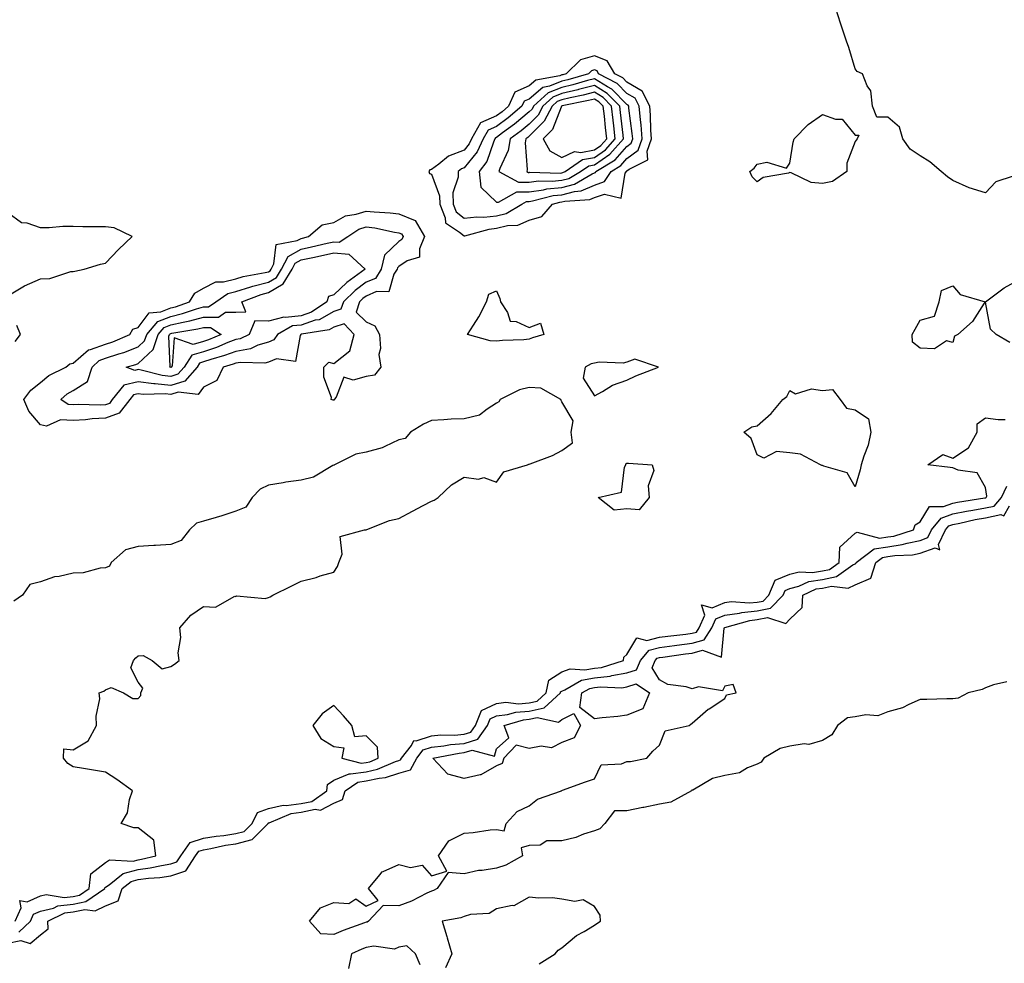
# Model space of a CAD drawing. Units: inches. Extents: x 971123 to 973763, y 7289978 to 7292618.
# Drawn here: x 972402 to 972704, y 7292039 to 7292328 of the extents above; entities that cross this region are included whole.
import ezdxf

# ---------------------------------------------------------------- set-up
doc = ezdxf.new("R2010")
doc.units = ezdxf.units.IN
doc.header["$MEASUREMENT"] = 0
doc.layers.add('Contour_97117289', color=7, linetype='Continuous', true_color=0x0b28d5)

msp = doc.modelspace()

# ---------------------------------------------------------------- linework, layer by layer
at = {"layer": 'Contour_97117289'}
for points in [[(972706.6, 7292280.47, 3189), (972701.25, 7292278.72, 3189), (972698.05, 7292275.35, 3189), (972693.06, 7292276.93, 3189), (972693.02, 7292276.95, 3189), (972688.05, 7292279.16, 3189), (972686.37, 7292280.24, 3189), (972684.46, 7292281.92, 3189), (972681.02, 7292284.89, 3189), (972678.05, 7292286.72, 3189), (972674.93, 7292288.8, 3189), (972672.7, 7292291.92, 3189), (972671.67, 7292295.54, 3189), (972668.05, 7292298.55, 3189), (972664.7, 7292298.57, 3189), (972663.38, 7292301.92, 3189), (972662.84, 7292306.71, 3189), (972661.75, 7292308.22, 3189), (972660.37, 7292311.92, 3189), (972658.71, 7292312.58, 3189), (972658.05, 7292313.46, 3189), (972656.09, 7292319.96, 3189), (972655.44, 7292321.92, 3189), (972654.11, 7292325.86, 3189), (972653.56, 7292327.43, 3189), (972652.13, 7292331.92, 3189)], [(972398.05, 7292243.75, 3190), (972402.69, 7292246.56, 3190), (972403.12, 7292246.85, 3190), (972408.05, 7292248.94, 3190), (972410.9, 7292249.07, 3190), (972417.33, 7292251.2, 3190), (972418.05, 7292251.26, 3190), (972418.59, 7292251.38, 3190), (972421.43, 7292251.92, 3190), (972426.45, 7292253.52, 3190), (972428.05, 7292253.76, 3190), (972432.02, 7292257.95, 3190), (972436.16, 7292261.92, 3190), (972430.72, 7292264.59, 3190), (972428.05, 7292264.9, 3190), (972425.04, 7292264.93, 3190), (972421.09, 7292264.96, 3190), (972418.05, 7292265, 3190), (972414.92, 7292265.05, 3190), (972410.72, 7292264.59, 3190), (972408.05, 7292264.64, 3190), (972403.96, 7292266.01, 3190), (972402.28, 7292266.15, 3190), (972398.05, 7292269.28, 3190)], [(972705.55, 7292229.42, 3189), (972701.39, 7292231.92, 3189), (972699.63, 7292233.5, 3189), (972698.1, 7292241.87, 3189), (972698.08, 7292241.92, 3189), (972703.76, 7292246.21, 3189), (972708.05, 7292248.53, 3189)], [(972400.25, 7292229.72, 3190), (972401.93, 7292231.92, 3190), (972400.82, 7292234.69, 3190)], [(972400.29, 7292051.92, 3190), (972402.16, 7292056.03, 3190), (972401.72, 7292058.25, 3190), (972403.95, 7292057.82, 3190), (972408.05, 7292059.68, 3190), (972409.85, 7292060.12, 3190), (972415.32, 7292059.19, 3190), (972418.05, 7292059.52, 3190), (972420.05, 7292059.92, 3190), (972422.96, 7292061.92, 3190), (972423.53, 7292066.44, 3190), (972428.05, 7292069.87, 3190), (972429.28, 7292070.69, 3190), (972436.48, 7292070.35, 3190), (972438.05, 7292070.76, 3190), (972439.08, 7292070.89, 3190), (972443.42, 7292071.92, 3190), (972442.87, 7292076.74, 3190), (972438.05, 7292080.56, 3190), (972436.7, 7292080.57, 3190), (972432.87, 7292081.92, 3190), (972434.78, 7292085.19, 3190), (972435.39, 7292089.26, 3190), (972436.27, 7292091.92, 3190), (972431.5, 7292095.37, 3190), (972428.05, 7292097.57, 3190), (972424.33, 7292098.2, 3190), (972421.22, 7292098.75, 3190), (972418.05, 7292099.29, 3190), (972416.43, 7292100.3, 3190), (972415.12, 7292101.92, 3190), (972415.23, 7292104.74, 3190), (972418.05, 7292104.45, 3190), (972422.72, 7292107.25, 3190), (972425.3, 7292111.92, 3190), (972425.18, 7292114.79, 3190), (972426.24, 7292120.11, 3190), (972426.11, 7292121.92, 3190), (972427.47, 7292122.5, 3190), (972428.05, 7292122.86, 3190), (972429.74, 7292123.61, 3190), (972433.54, 7292121.92, 3190), (972436.36, 7292120.23, 3190), (972438.05, 7292120.19, 3190), (972438.81, 7292121.16, 3190), (972438.86, 7292121.92, 3190), (972439.51, 7292123.38, 3190), (972438.05, 7292125.26, 3190), (972435.76, 7292129.63, 3190), (972436.59, 7292131.92, 3190), (972437.32, 7292132.65, 3190), (972438.05, 7292133.29, 3190), (972439.58, 7292133.45, 3190), (972442.37, 7292131.92, 3190), (972445.44, 7292129.31, 3190), (972448.05, 7292130.04, 3190), (972449.19, 7292130.78, 3190), (972450.6, 7292131.92, 3190), (972450.34, 7292134.21, 3190), (972451.08, 7292138.89, 3190), (972450.87, 7292141.92, 3190), (972454.18, 7292145.79, 3190), (972458.05, 7292148.48, 3190), (972461.73, 7292148.24, 3190), (972467.72, 7292151.59, 3190), (972468.05, 7292151.47, 3190), (972468.23, 7292151.74, 3190), (972477.03, 7292150.9, 3190), (972478.05, 7292151.25, 3190), (972478.55, 7292151.42, 3190), (972479.35, 7292151.92, 3190), (972485.2, 7292154.77, 3190), (972488.05, 7292156.23, 3190), (972492.63, 7292157.34, 3190), (972493.94, 7292157.81, 3190), (972498.05, 7292159.01, 3190), (972499.25, 7292160.72, 3190), (972499.62, 7292161.92, 3190), (972500.63, 7292164.5, 3190), (972500.07, 7292169.9, 3190), (972507.46, 7292171.92, 3190), (972507.98, 7292171.99, 3190), (972508.05, 7292172.01, 3190), (972508.18, 7292172.05, 3190), (972515.17, 7292174.8, 3190), (972518.05, 7292175.46, 3190), (972522.26, 7292177.71, 3190), (972525.53, 7292179.4, 3190), (972528.05, 7292180.72, 3190), (972528.91, 7292181.06, 3190), (972530.13, 7292181.92, 3190), (972534.21, 7292185.76, 3190), (972538.05, 7292188.11, 3190), (972542.43, 7292187.54, 3190), (972544.14, 7292188.01, 3190), (972548.05, 7292186.58, 3190), (972550.25, 7292189.72, 3190), (972557.49, 7292191.92, 3190), (972557.89, 7292192.08, 3190), (972558.05, 7292192.1, 3190), (972558.36, 7292192.23, 3190), (972565.19, 7292194.78, 3190), (972568.05, 7292196.3, 3190), (972571.33, 7292198.64, 3190), (972570.89, 7292201.92, 3190), (972571.56, 7292205.43, 3190), (972568.05, 7292211.27, 3190), (972567.8, 7292211.67, 3190), (972567.74, 7292211.92, 3190), (972561.56, 7292215.43, 3190), (972558.05, 7292215.66, 3190), (972555.09, 7292214.88, 3190), (972549.1, 7292211.92, 3190), (972548.77, 7292211.2, 3190), (972548.05, 7292210.8, 3190), (972545.1, 7292208.97, 3190), (972542.81, 7292207.16, 3190), (972538.05, 7292206.03, 3190), (972534.07, 7292205.9, 3190), (972531.83, 7292205.7, 3190), (972528.05, 7292205.56, 3190), (972525.57, 7292204.4, 3190), (972521.66, 7292201.92, 3190), (972519.93, 7292200.04, 3190), (972518.05, 7292199.55, 3190), (972513.71, 7292197.58, 3190), (972512.87, 7292197.1, 3190), (972508.05, 7292195.78, 3190), (972504.8, 7292195.17, 3190), (972498.27, 7292191.92, 3190), (972498.17, 7292191.8, 3190), (972498.05, 7292191.77, 3190), (972497.79, 7292191.66, 3190), (972491.83, 7292188.14, 3190), (972488.05, 7292187.2, 3190), (972483.37, 7292186.6, 3190), (972482.54, 7292186.41, 3190), (972478.05, 7292185.72, 3190), (972475.49, 7292184.48, 3190), (972473.07, 7292181.92, 3190), (972471.09, 7292178.88, 3190), (972468.05, 7292177.65, 3190), (972463.71, 7292176.26, 3190), (972461.93, 7292175.8, 3190), (972458.05, 7292174.67, 3190), (972455.92, 7292174.05, 3190), (972453.81, 7292171.92, 3190), (972451.23, 7292168.74, 3190), (972448.05, 7292167.48, 3190), (972443.33, 7292167.2, 3190), (972442.85, 7292167.12, 3190), (972438.05, 7292166.9, 3190), (972434.16, 7292165.81, 3190), (972429.73, 7292161.92, 3190), (972429.19, 7292160.78, 3190), (972428.05, 7292160.35, 3190), (972426.37, 7292160.24, 3190), (972421.17, 7292158.8, 3190), (972418.05, 7292158.68, 3190), (972413.82, 7292157.69, 3190), (972412.4, 7292157.57, 3190), (972408.05, 7292156.05, 3190), (972404.76, 7292155.21, 3190), (972402.52, 7292151.92, 3190), (972399.92, 7292150.05, 3190)], [(972401.42, 7292048.55, 3189), (972405.01, 7292051.92, 3189), (972405.96, 7292054.01, 3189), (972408.05, 7292054.97, 3189), (972412.06, 7292055.93, 3189), (972413.38, 7292056.59, 3189), (972418.05, 7292057.15, 3189), (972422.02, 7292057.95, 3189), (972427.81, 7292061.92, 3189), (972427.84, 7292062.13, 3189), (972428.05, 7292062.29, 3189), (972429.17, 7292063.04, 3189), (972433.46, 7292066.51, 3189), (972438.05, 7292067.73, 3189), (972441.75, 7292068.22, 3189), (972445.15, 7292069.02, 3189), (972448.05, 7292069.48, 3189), (972449.9, 7292070.07, 3189), (972451.08, 7292071.92, 3189), (972453.97, 7292076, 3189), (972458.05, 7292077.34, 3189), (972461.98, 7292077.99, 3189), (972464.35, 7292078.22, 3189), (972468.05, 7292078.76, 3189), (972470.57, 7292079.4, 3189), (972473.02, 7292081.92, 3189), (972474.69, 7292085.28, 3189), (972478.05, 7292086.46, 3189), (972482.51, 7292087.46, 3189), (972483.49, 7292087.36, 3189), (972488.05, 7292087.96, 3189), (972491.34, 7292088.63, 3189), (972495.92, 7292091.92, 3189), (972496.16, 7292093.81, 3189), (972498.05, 7292095.2, 3189), (972502.82, 7292097.15, 3189), (972503.19, 7292097.06, 3189), (972508.05, 7292097.76, 3189), (972511.45, 7292098.52, 3189), (972517.03, 7292100.9, 3189), (972518.05, 7292101.23, 3189), (972518.58, 7292101.39, 3189), (972518.87, 7292101.92, 3189), (972521.88, 7292105.75, 3189), (972522.68, 7292107.29, 3189), (972523.33, 7292107.2, 3189), (972528.05, 7292108.77, 3189), (972530.91, 7292109.06, 3189), (972535.15, 7292109.02, 3189), (972538.05, 7292109.25, 3189), (972540.08, 7292109.89, 3189), (972541.52, 7292111.92, 3189), (972543.39, 7292116.58, 3189), (972548.05, 7292118.7, 3189), (972550.92, 7292119.05, 3189), (972554.76, 7292118.63, 3189), (972558.05, 7292118.89, 3189), (972560.53, 7292119.44, 3189), (972563.26, 7292121.92, 3189), (972564.1, 7292125.87, 3189), (972568.05, 7292128.42, 3189), (972570.6, 7292129.37, 3189), (972575.11, 7292128.98, 3189), (972578.05, 7292129.52, 3189), (972580.2, 7292129.77, 3189), (972587.03, 7292131.92, 3189), (972587.04, 7292132.93, 3189), (972588.05, 7292133.77, 3189), (972591.11, 7292138.86, 3189), (972594.13, 7292138, 3189), (972598.05, 7292139.02, 3189), (972600.62, 7292139.35, 3189), (972606.12, 7292139.99, 3189), (972608.05, 7292140.23, 3189), (972609.36, 7292140.61, 3189), (972610.22, 7292141.92, 3189), (972611.93, 7292145.8, 3189), (972610.96, 7292149.01, 3189), (972614.14, 7292148.01, 3189), (972618.05, 7292149.68, 3189), (972620.02, 7292149.95, 3189), (972625.67, 7292149.54, 3189), (972628.05, 7292149.76, 3189), (972629.85, 7292150.12, 3189), (972631.61, 7292151.92, 3189), (972633.48, 7292156.49, 3189), (972638.05, 7292158.36, 3189), (972640.86, 7292159.11, 3189), (972645, 7292158.87, 3189), (972648.05, 7292159.36, 3189), (972650.17, 7292159.8, 3189), (972653.13, 7292161.92, 3189), (972653.34, 7292166.63, 3189), (972658.05, 7292170.9, 3189), (972658.72, 7292171.25, 3189), (972665.51, 7292169.38, 3189), (972668.05, 7292169.79, 3189), (972669.9, 7292170.07, 3189), (972676, 7292171.92, 3189), (972676.51, 7292173.46, 3189), (972678.05, 7292174.47, 3189), (972680.87, 7292179.1, 3189), (972685.23, 7292179.1, 3189), (972688.05, 7292180.17, 3189), (972689.51, 7292180.46, 3189), (972697.88, 7292181.75, 3189), (972698.05, 7292181.78, 3189), (972698.17, 7292181.8, 3189), (972698.26, 7292181.92, 3189), (972698.46, 7292182.33, 3189), (972698.05, 7292184.92, 3189), (972695.54, 7292189.41, 3189), (972689.71, 7292190.26, 3189), (972688.05, 7292191.03, 3189), (972687.21, 7292191.08, 3189), (972680.4, 7292191.92, 3189), (972684.93, 7292195.04, 3189), (972688.05, 7292193.98, 3189), (972692.88, 7292197.09, 3189), (972695.47, 7292201.92, 3189), (972695.49, 7292204.48, 3189), (972698.05, 7292206.32, 3189), (972701.92, 7292205.79, 3189), (972704.1, 7292205.87, 3189)], [(972398.05, 7292045.14, 3188), (972402.06, 7292045.93, 3188), (972404.88, 7292045.09, 3188), (972408.05, 7292047.76, 3188), (972410.46, 7292049.51, 3188), (972410.33, 7292051.92, 3188), (972415.5, 7292054.47, 3188), (972418.05, 7292054.78, 3188), (972421.63, 7292055.5, 3188), (972424.87, 7292055.1, 3188), (972428.05, 7292056.62, 3188), (972431.87, 7292058.1, 3188), (972433.15, 7292061.92, 3188), (972435.86, 7292064.11, 3188), (972438.05, 7292064.69, 3188), (972441.24, 7292065.11, 3188), (972444.67, 7292065.3, 3188), (972448.05, 7292065.84, 3188), (972452.64, 7292067.33, 3188), (972455.6, 7292071.92, 3188), (972456.61, 7292073.36, 3188), (972458.05, 7292073.82, 3188), (972460.34, 7292074.21, 3188), (972464.79, 7292075.18, 3188), (972468.05, 7292075.66, 3188), (972473.04, 7292076.93, 3188), (972477.9, 7292081.92, 3188), (972477.95, 7292082.02, 3188), (972478.05, 7292082.06, 3188), (972478.23, 7292082.1, 3188), (972485, 7292084.97, 3188), (972488.05, 7292085.37, 3188), (972492.37, 7292086.24, 3188), (972493.97, 7292086, 3188), (972498.05, 7292088.07, 3188), (972500.7, 7292089.27, 3188), (972501.58, 7292091.92, 3188), (972505.4, 7292094.57, 3188), (972508.05, 7292094.95, 3188), (972511.95, 7292095.82, 3188), (972513.96, 7292096.01, 3188), (972518.05, 7292097.29, 3188), (972521.59, 7292098.38, 3188), (972523.52, 7292101.92, 3188), (972525.51, 7292104.46, 3188), (972528.05, 7292105.3, 3188), (972531.82, 7292105.69, 3188), (972533.89, 7292106.08, 3188), (972538.05, 7292106.43, 3188), (972542.23, 7292107.74, 3188), (972545.21, 7292111.92, 3188), (972546.02, 7292113.95, 3188), (972548.05, 7292114.87, 3188), (972551.41, 7292115.28, 3188), (972553.93, 7292116.04, 3188), (972558.05, 7292116.36, 3188), (972562.6, 7292117.37, 3188), (972567.62, 7292121.92, 3188), (972567.69, 7292122.28, 3188), (972568.05, 7292122.51, 3188), (972568.99, 7292122.86, 3188), (972574.13, 7292125.84, 3188), (972578.05, 7292126.56, 3188), (972582.85, 7292127.12, 3188), (972583.42, 7292127.29, 3188), (972588.05, 7292128.05, 3188), (972590.95, 7292129.02, 3188), (972592.18, 7292131.92, 3188), (972594.88, 7292135.09, 3188), (972598.05, 7292135.91, 3188), (972602.64, 7292136.51, 3188), (972603.36, 7292136.61, 3188), (972608.05, 7292137.2, 3188), (972611.7, 7292138.27, 3188), (972614.11, 7292141.92, 3188), (972615.32, 7292144.65, 3188), (972618.05, 7292145.83, 3188), (972622.55, 7292146.42, 3188), (972623.32, 7292146.65, 3188), (972628.05, 7292147.09, 3188), (972632.06, 7292147.91, 3188), (972636.03, 7292151.92, 3188), (972636.61, 7292153.36, 3188), (972638.05, 7292153.94, 3188), (972640.8, 7292154.67, 3188), (972643.89, 7292156.08, 3188), (972648.05, 7292156.74, 3188), (972652.34, 7292157.63, 3188), (972657.36, 7292161.23, 3188), (972658.05, 7292161.58, 3188), (972658.29, 7292161.68, 3188), (972658.37, 7292161.92, 3188), (972663.87, 7292166.1, 3188), (972668.05, 7292166.76, 3188), (972672.51, 7292167.46, 3188), (972674.06, 7292167.93, 3188), (972678.05, 7292168.74, 3188), (972680.39, 7292169.58, 3188), (972681.55, 7292171.92, 3188), (972684.45, 7292175.52, 3188), (972688.05, 7292176.91, 3188), (972692.24, 7292177.73, 3188), (972694.15, 7292178.02, 3188), (972698.05, 7292178.74, 3188), (972700.69, 7292179.28, 3188), (972702.99, 7292181.92, 3188), (972704.62, 7292185.35, 3188)], [(972704.64, 7292125.33, 3187), (972700.57, 7292124.44, 3187), (972698.05, 7292123.52, 3187), (972697.01, 7292122.96, 3187), (972692.77, 7292121.92, 3187), (972689.65, 7292120.32, 3187), (972688.05, 7292120.16, 3187), (972686.24, 7292120.11, 3187), (972680.02, 7292119.95, 3187), (972678.05, 7292119.88, 3187), (972674.51, 7292118.38, 3187), (972672.64, 7292117.33, 3187), (972668.05, 7292116.17, 3187), (972665.08, 7292114.89, 3187), (972661.38, 7292115.25, 3187), (972658.05, 7292114.59, 3187), (972655.69, 7292114.28, 3187), (972652.66, 7292111.92, 3187), (972650.91, 7292109.06, 3187), (972648.05, 7292107.34, 3187), (972643.87, 7292106.1, 3187), (972642.41, 7292106.28, 3187), (972638.05, 7292105.62, 3187), (972635.06, 7292104.91, 3187), (972630, 7292101.92, 3187), (972629.26, 7292100.71, 3187), (972628.05, 7292100.08, 3187), (972625.07, 7292098.94, 3187), (972622.58, 7292097.39, 3187), (972618.05, 7292096.63, 3187), (972614.3, 7292095.67, 3187), (972608.27, 7292092.14, 3187), (972608.05, 7292092.05, 3187), (972607.91, 7292092.06, 3187), (972607.88, 7292091.92, 3187), (972601.55, 7292088.42, 3187), (972598.05, 7292087.8, 3187), (972593.17, 7292086.8, 3187), (972592.88, 7292086.75, 3187), (972588.05, 7292085.8, 3187), (972584.2, 7292085.77, 3187), (972581.28, 7292081.92, 3187), (972579.75, 7292080.22, 3187), (972578.05, 7292079.63, 3187), (972574.7, 7292078.57, 3187), (972572.37, 7292077.6, 3187), (972568.05, 7292076.58, 3187), (972563.45, 7292076.52, 3187), (972561.4, 7292075.27, 3187), (972558.05, 7292075.11, 3187), (972555.6, 7292074.37, 3187), (972556.02, 7292071.92, 3187), (972550.92, 7292069.05, 3187), (972548.05, 7292068.17, 3187), (972543.61, 7292067.48, 3187), (972542.49, 7292067.48, 3187), (972538.05, 7292066.47, 3187), (972533.16, 7292066.81, 3187), (972529.76, 7292061.92, 3187), (972528.66, 7292061.31, 3187), (972528.05, 7292061.13, 3187), (972526.59, 7292060.46, 3187), (972521.93, 7292058.04, 3187), (972518.05, 7292056.59, 3187), (972513.21, 7292056.76, 3187), (972508.74, 7292051.92, 3187), (972508.34, 7292051.63, 3187), (972508.05, 7292051.58, 3187), (972507.49, 7292051.36, 3187), (972500.95, 7292049.02, 3187), (972498.05, 7292047.82, 3187), (972494.1, 7292047.97, 3187), (972490.59, 7292051.92, 3187), (972494, 7292055.97, 3187), (972498.05, 7292057.68, 3187), (972502.66, 7292057.31, 3187), (972504.87, 7292058.74, 3187), (972508.05, 7292056.48, 3187), (972511.73, 7292058.24, 3187), (972508.77, 7292061.92, 3187), (972512.24, 7292066.11, 3187), (972512.9, 7292067.07, 3187), (972513.26, 7292067.13, 3187), (972518.05, 7292069.29, 3187), (972521.6, 7292068.37, 3187), (972525.23, 7292069.1, 3187), (972528.05, 7292065.83, 3187), (972532.75, 7292067.22, 3187), (972530.17, 7292071.92, 3187), (972533.4, 7292076.57, 3187), (972538.05, 7292078.93, 3187), (972540.85, 7292079.12, 3187), (972546.03, 7292079.9, 3187), (972548.05, 7292080.06, 3187), (972550.36, 7292079.61, 3187), (972551.02, 7292081.92, 3187), (972554.38, 7292085.59, 3187), (972558.05, 7292087.32, 3187), (972560.62, 7292089.35, 3187), (972567.95, 7292091.92, 3187), (972567.99, 7292091.98, 3187), (972568.05, 7292092.04, 3187), (972568.23, 7292092.1, 3187), (972575.3, 7292094.67, 3187), (972578.05, 7292095.61, 3187), (972580.14, 7292099.83, 3187), (972586.32, 7292100.19, 3187), (972588.05, 7292100.93, 3187), (972589.11, 7292100.86, 3187), (972594.09, 7292101.92, 3187), (972595.94, 7292104.03, 3187), (972598.05, 7292105.92, 3187), (972599.72, 7292110.25, 3187), (972607.16, 7292111.92, 3187), (972607.63, 7292112.34, 3187), (972608.05, 7292112.66, 3187), (972613, 7292116.97, 3187), (972613.23, 7292117.1, 3187), (972618.05, 7292120.2, 3187), (972618.59, 7292121.38, 3187), (972621.56, 7292121.92, 3187), (972620.63, 7292124.5, 3187), (972618.05, 7292124.02, 3187), (972617.39, 7292122.58, 3187), (972609.95, 7292123.82, 3187), (972608.05, 7292123.2, 3187), (972606.17, 7292123.8, 3187), (972600.62, 7292124.49, 3187), (972598.05, 7292125.92, 3187), (972595.76, 7292129.63, 3187), (972596.73, 7292131.92, 3187), (972597.34, 7292132.63, 3187), (972598.05, 7292132.82, 3187), (972599.08, 7292132.95, 3187), (972606.05, 7292133.92, 3187), (972608.05, 7292134.17, 3187), (972611.23, 7292135.1, 3187), (972617.08, 7292132.89, 3187), (972617.9, 7292141.77, 3187), (972618, 7292141.92, 3187), (972618.01, 7292141.96, 3187), (972618.05, 7292141.97, 3187), (972618.11, 7292141.98, 3187), (972625.77, 7292144.2, 3187), (972628.05, 7292144.41, 3187), (972631.17, 7292145.05, 3187), (972636.76, 7292143.21, 3187), (972638.05, 7292144.55, 3187), (972641.86, 7292148.11, 3187), (972641.98, 7292151.92, 3187), (972646.15, 7292153.82, 3187), (972648.05, 7292154.12, 3187), (972650.82, 7292154.69, 3187), (972655.92, 7292154.05, 3187), (972658.05, 7292155.13, 3187), (972662.85, 7292157.12, 3187), (972664.42, 7292161.92, 3187), (972666.48, 7292163.49, 3187), (972668.05, 7292163.74, 3187), (972670.21, 7292164.08, 3187), (972675.62, 7292164.35, 3187), (972678.05, 7292164.84, 3187), (972682.62, 7292166.49, 3187), (972684.1, 7292165.87, 3187), (972683.64, 7292167.51, 3187), (972685.81, 7292171.92, 3187), (972686.81, 7292173.16, 3187), (972688.05, 7292173.64, 3187), (972690.19, 7292174.06, 3187), (972694.86, 7292175.11, 3187), (972698.05, 7292175.69, 3187), (972702.81, 7292176.68, 3187), (972703.66, 7292176.31, 3187), (972705.44, 7292179.31, 3187)], [(972561.14, 7292038.83, 3188), (972566.05, 7292041.92, 3188), (972566.96, 7292043.01, 3188), (972568.05, 7292043.77, 3188), (972572.51, 7292047.46, 3188), (972574.88, 7292048.75, 3188), (972578.05, 7292050.68, 3188), (972578.82, 7292051.15, 3188), (972579.92, 7292051.92, 3188), (972579.87, 7292053.74, 3188), (972578.05, 7292056.42, 3188), (972574.61, 7292058.48, 3188), (972572.08, 7292057.89, 3188), (972568.05, 7292058.65, 3188), (972565.22, 7292059.09, 3188), (972561.01, 7292058.96, 3188), (972558.05, 7292059.3, 3188), (972553.33, 7292056.64, 3188), (972552.84, 7292056.71, 3188), (972548.05, 7292055.67, 3188), (972545.72, 7292054.25, 3188), (972540.05, 7292053.92, 3188), (972538.05, 7292053.33, 3188), (972537.08, 7292052.89, 3188), (972531.29, 7292051.92, 3188), (972532.74, 7292047.23, 3188), (972532.89, 7292046.76, 3188), (972534.25, 7292041.92, 3188), (972532.34, 7292037.63, 3188)], [(972524.59, 7292038.46, 3188), (972523.15, 7292041.92, 3188), (972520.46, 7292044.33, 3188), (972518.05, 7292043.97, 3188), (972516.68, 7292043.29, 3188), (972510.4, 7292044.27, 3188), (972508.05, 7292043.81, 3188), (972506.67, 7292043.3, 3188), (972503.52, 7292041.92, 3188), (972502.62, 7292037.35, 3188)]]:
    msp.add_polyline3d(points, dxfattribs=at)
for points in [[(972558.05, 7292266.93, 3190), (972561.9, 7292268.07, 3190), (972565.15, 7292271.92, 3190), (972567.45, 7292272.52, 3190), (972568.05, 7292272.57, 3190), (972568.93, 7292272.8, 3190), (972576.65, 7292273.32, 3190), (972578.05, 7292273.93, 3190), (972581.12, 7292274.99, 3190), (972586.22, 7292273.75, 3190), (972587.5, 7292281.37, 3190), (972587.85, 7292281.92, 3190), (972587.98, 7292281.99, 3190), (972588.05, 7292282.08, 3190), (972588.72, 7292282.59, 3190), (972594.46, 7292285.51, 3190), (972594.23, 7292288.1, 3190), (972595.6, 7292291.92, 3190), (972595.4, 7292294.57, 3190), (972595.31, 7292299.18, 3190), (972595.08, 7292301.92, 3190), (972592.74, 7292306.61, 3190), (972588.05, 7292309.3, 3190), (972586.75, 7292310.62, 3190), (972584.28, 7292311.92, 3190), (972582.01, 7292315.88, 3190), (972578.05, 7292317.4, 3190), (972573.78, 7292316.19, 3190), (972569.39, 7292311.92, 3190), (972568.35, 7292311.62, 3190), (972568.05, 7292311.55, 3190), (972567.42, 7292311.3, 3190), (972560.04, 7292309.93, 3190), (972558.05, 7292308.22, 3190), (972553.68, 7292306.29, 3190), (972551.65, 7292301.92, 3190), (972549.71, 7292300.26, 3190), (972548.05, 7292299.03, 3190), (972543.12, 7292296.85, 3190), (972540.36, 7292291.92, 3190), (972539.62, 7292290.35, 3190), (972538.05, 7292288.45, 3190), (972533.31, 7292286.66, 3190), (972530.31, 7292284.18, 3190), (972528.05, 7292282.51, 3190), (972527.51, 7292282.46, 3190), (972527.29, 7292281.92, 3190), (972527.47, 7292281.34, 3190), (972528.05, 7292281.09, 3190), (972530.54, 7292274.41, 3190), (972530.58, 7292271.92, 3190), (972532.24, 7292267.73, 3190), (972532.31, 7292266.18, 3190), (972536.65, 7292263.32, 3190), (972538.05, 7292262.16, 3190), (972538.33, 7292262.2, 3190), (972545.72, 7292264.25, 3190), (972548.05, 7292264.48, 3190), (972551.43, 7292265.3, 3190), (972554.57, 7292265.4, 3190)], [(972548.05, 7292268.31, 3191), (972550.95, 7292269.02, 3191), (972555.76, 7292271.92, 3191), (972557.23, 7292272.74, 3191), (972558.05, 7292272.75, 3191), (972559.01, 7292272.88, 3191), (972565.43, 7292274.54, 3191), (972568.05, 7292274.8, 3191), (972571.94, 7292275.81, 3191), (972574.03, 7292275.94, 3191), (972578.05, 7292277.73, 3191), (972581.17, 7292278.8, 3191), (972583.2, 7292281.92, 3191), (972586.21, 7292283.76, 3191), (972588.05, 7292285.86, 3191), (972591.48, 7292288.49, 3191), (972592.7, 7292291.92, 3191), (972592.38, 7292296.25, 3191), (972592.17, 7292297.8, 3191), (972591.82, 7292301.92, 3191), (972590.56, 7292304.43, 3191), (972588.05, 7292305.88, 3191), (972585.05, 7292308.92, 3191), (972579.35, 7292311.92, 3191), (972578.88, 7292312.75, 3191), (972578.05, 7292313.06, 3191), (972577.16, 7292312.81, 3191), (972576.23, 7292311.92, 3191), (972569.9, 7292310.07, 3191), (972568.05, 7292309.63, 3191), (972564.23, 7292308.1, 3191), (972562.24, 7292307.73, 3191), (972558.05, 7292304.15, 3191), (972556.51, 7292303.46, 3191), (972555.79, 7292301.92, 3191), (972551.61, 7292298.36, 3191), (972548.05, 7292295.71, 3191), (972545.42, 7292294.55, 3191), (972543.95, 7292291.92, 3191), (972542.05, 7292287.92, 3191), (972538.05, 7292283.06, 3191), (972537.22, 7292282.75, 3191), (972536.21, 7292281.92, 3191), (972536.26, 7292280.13, 3191), (972534.65, 7292275.32, 3191), (972534.7, 7292271.92, 3191), (972535.65, 7292269.52, 3191), (972538.05, 7292267.55, 3191), (972541.92, 7292268.05, 3191), (972544.07, 7292267.94, 3191)], [(972578.05, 7292281.53, 3192), (972578.34, 7292281.63, 3192), (972578.53, 7292281.92, 3192), (972584.45, 7292285.52, 3192), (972588.05, 7292289.63, 3192), (972589.34, 7292290.63, 3192), (972589.8, 7292291.92, 3192), (972589.68, 7292293.55, 3192), (972588.62, 7292301.35, 3192), (972588.57, 7292301.92, 3192), (972588.39, 7292302.26, 3192), (972588.05, 7292302.47, 3192), (972583.35, 7292307.22, 3192), (972582.07, 7292307.9, 3192), (972578.05, 7292310.39, 3192), (972575.98, 7292309.85, 3192), (972571.44, 7292308.53, 3192), (972568.05, 7292307.73, 3192), (972563.91, 7292306.06, 3192), (972559.35, 7292301.92, 3192), (972558.9, 7292301.07, 3192), (972558.05, 7292300.21, 3192), (972553.55, 7292296.42, 3192), (972549.89, 7292293.76, 3192), (972548.05, 7292292.39, 3192), (972547.73, 7292292.24, 3192), (972547.54, 7292291.92, 3192), (972547.08, 7292290.95, 3192), (972545, 7292284.97, 3192), (972542.65, 7292281.92, 3192), (972543.2, 7292277.07, 3192), (972548.05, 7292272.52, 3192), (972548.66, 7292272.53, 3192), (972554.28, 7292275.69, 3192), (972558.05, 7292275.72, 3192), (972562.43, 7292276.3, 3192), (972563.41, 7292276.56, 3192), (972568.05, 7292277.02, 3192), (972571.94, 7292278.03, 3192), (972577.35, 7292281.22, 3192)], [(972568.05, 7292279.24, 3193), (972570.18, 7292279.79, 3193), (972573.78, 7292281.92, 3193), (972576.33, 7292283.64, 3193), (972578.05, 7292283.97, 3193), (972582.77, 7292287.2, 3193), (972587.03, 7292291.92, 3193), (972586.9, 7292293.07, 3193), (972586.11, 7292299.98, 3193), (972585.89, 7292301.92, 3193), (972582, 7292305.87, 3193), (972578.05, 7292308.3, 3193), (972573.17, 7292307.04, 3193), (972572.98, 7292306.99, 3193), (972568.05, 7292305.82, 3193), (972565.27, 7292304.7, 3193), (972562.21, 7292301.92, 3193), (972560.78, 7292299.19, 3193), (972558.05, 7292296.46, 3193), (972555.58, 7292294.39, 3193), (972552.2, 7292291.92, 3193), (972551.62, 7292288.35, 3193), (972548.98, 7292282.85, 3193), (972548.71, 7292281.92, 3193), (972554.79, 7292278.66, 3193), (972558.05, 7292278.69, 3193), (972560.9, 7292279.07, 3193), (972565.07, 7292278.94, 3193)], [(972568.05, 7292281.46, 3194), (972568.41, 7292281.56, 3194), (972569.03, 7292281.92, 3194), (972574.41, 7292285.56, 3194), (972578.05, 7292286.25, 3194), (972581.41, 7292288.56, 3194), (972584.46, 7292291.92, 3194), (972584, 7292295.97, 3194), (972583.8, 7292297.67, 3194), (972583.32, 7292301.92, 3194), (972580.71, 7292304.58, 3194), (972578.05, 7292306.22, 3194), (972574.64, 7292305.33, 3194), (972570.66, 7292304.53, 3194), (972568.05, 7292303.91, 3194), (972566.63, 7292303.34, 3194), (972565.07, 7292301.92, 3194), (972562.66, 7292297.31, 3194), (972558.05, 7292292.71, 3194), (972557.62, 7292292.35, 3194), (972557.03, 7292291.92, 3194), (972556.84, 7292290.71, 3194), (972557.44, 7292282.53, 3194), (972557.28, 7292281.92, 3194), (972557.78, 7292281.65, 3194), (972558.05, 7292281.65, 3194), (972558.28, 7292281.69, 3194), (972567.54, 7292281.41, 3194)], [(972578.05, 7292288.53, 3195), (972580.06, 7292289.91, 3195), (972581.88, 7292291.92, 3195), (972581.5, 7292295.37, 3195), (972581.11, 7292298.86, 3195), (972580.76, 7292301.92, 3195), (972579.42, 7292303.29, 3195), (972578.05, 7292304.13, 3195), (972576.29, 7292303.68, 3195), (972568.15, 7292302.02, 3195), (972568.05, 7292302, 3195), (972567.99, 7292301.98, 3195), (972567.93, 7292301.92, 3195), (972567.81, 7292301.68, 3195), (972565.21, 7292294.76, 3195), (972562.36, 7292291.92, 3195), (972564.34, 7292288.21, 3195), (972568.05, 7292286.25, 3195), (972571.96, 7292288.01, 3195), (972573.87, 7292287.74, 3195)], [(972648.05, 7292278.19, 3189), (972644.62, 7292278.49, 3189), (972638.42, 7292281.55, 3189), (972638.05, 7292281.62, 3189), (972637.57, 7292281.44, 3189), (972629.85, 7292280.12, 3189), (972628.05, 7292278.79, 3189), (972626.45, 7292280.32, 3189), (972625.76, 7292281.92, 3189), (972627.04, 7292282.93, 3189), (972628.05, 7292284.13, 3189), (972630.95, 7292284.82, 3189), (972637.01, 7292282.96, 3189), (972638.05, 7292284.46, 3189), (972639.1, 7292290.87, 3189), (972639.39, 7292291.92, 3189), (972643.66, 7292296.31, 3189), (972648.05, 7292299.38, 3189), (972652.02, 7292297.95, 3189), (972654.06, 7292297.93, 3189), (972658.05, 7292293.01, 3189), (972659.16, 7292293.03, 3189), (972658.71, 7292291.92, 3189), (972658.41, 7292291.56, 3189), (972658.05, 7292291.13, 3189), (972655.55, 7292284.42, 3189), (972655.47, 7292281.92, 3189), (972651.11, 7292278.86, 3189)], [(972498.05, 7292211.73, 3189), (972497.86, 7292211.73, 3189), (972497.31, 7292211.92, 3189), (972497.35, 7292212.62, 3189), (972494.97, 7292218.84, 3189), (972495.04, 7292221.92, 3189), (972496.6, 7292223.37, 3189), (972498.05, 7292223, 3189), (972503.04, 7292226.93, 3189), (972504.35, 7292231.92, 3189), (972501.27, 7292235.14, 3189), (972498.05, 7292234.11, 3189), (972496.65, 7292233.32, 3189), (972488.12, 7292231.99, 3189), (972488.01, 7292231.96, 3189), (972487.92, 7292231.92, 3189), (972487.73, 7292231.6, 3189), (972486.35, 7292223.62, 3189), (972480.53, 7292224.4, 3189), (972478.05, 7292223.42, 3189), (972476.9, 7292223.07, 3189), (972469.48, 7292223.35, 3189), (972468.05, 7292223.09, 3189), (972467.2, 7292222.77, 3189), (972464.15, 7292221.92, 3189), (972462.21, 7292217.76, 3189), (972458.05, 7292215.77, 3189), (972456.44, 7292213.53, 3189), (972450.34, 7292214.21, 3189), (972448.05, 7292213.48, 3189), (972446.31, 7292213.66, 3189), (972439.62, 7292213.49, 3189), (972438.05, 7292213.72, 3189), (972436.6, 7292213.37, 3189), (972435.45, 7292211.92, 3189), (972432.25, 7292207.72, 3189), (972428.05, 7292206.23, 3189), (972423.97, 7292206, 3189), (972421.85, 7292205.72, 3189), (972418.05, 7292205.47, 3189), (972414.23, 7292205.74, 3189), (972409.88, 7292203.75, 3189), (972408.05, 7292204.2, 3189), (972404.46, 7292208.33, 3189), (972402.99, 7292211.92, 3189), (972405.12, 7292214.85, 3189), (972408.05, 7292217.17, 3189), (972410.65, 7292219.32, 3189), (972415.87, 7292221.92, 3189), (972417.09, 7292222.88, 3189), (972418.05, 7292223.08, 3189), (972422.77, 7292227.2, 3189), (972423.39, 7292227.26, 3189), (972428.05, 7292228.94, 3189), (972430.3, 7292229.67, 3189), (972435.44, 7292231.92, 3189), (972436.4, 7292233.57, 3189), (972438.05, 7292234.09, 3189), (972441.38, 7292238.59, 3189), (972444.99, 7292238.86, 3189), (972448.05, 7292240.08, 3189), (972449.53, 7292240.44, 3189), (972453.82, 7292241.92, 3189), (972455.38, 7292244.59, 3189), (972458.05, 7292246.1, 3189), (972461.89, 7292248.08, 3189), (972464.18, 7292248.05, 3189), (972468.05, 7292249.02, 3189), (972470.27, 7292249.7, 3189), (972477.01, 7292250.88, 3189), (972478.05, 7292251.14, 3189), (972478.54, 7292251.43, 3189), (972478.84, 7292251.92, 3189), (972479.69, 7292253.56, 3189), (972480.42, 7292259.55, 3189), (972486.84, 7292260.71, 3189), (972488.05, 7292261.39, 3189), (972488.49, 7292261.48, 3189), (972490.34, 7292261.92, 3189), (972494.47, 7292265.5, 3189), (972498.05, 7292266.3, 3189), (972501.7, 7292268.27, 3189), (972504.91, 7292268.78, 3189), (972508.05, 7292269.79, 3189), (972510.47, 7292269.5, 3189), (972515.4, 7292269.27, 3189), (972518.05, 7292268.88, 3189), (972523.02, 7292266.89, 3189), (972525.93, 7292261.92, 3189), (972524.33, 7292258.2, 3189), (972524.34, 7292255.63, 3189), (972520.59, 7292254.46, 3189), (972518.05, 7292252.79, 3189), (972517.6, 7292252.37, 3189), (972517.49, 7292251.92, 3189), (972516.5, 7292250.37, 3189), (972514.98, 7292244.99, 3189), (972511.18, 7292245.05, 3189), (972508.05, 7292243.71, 3189), (972507.02, 7292242.95, 3189), (972505.95, 7292241.92, 3189), (972504.9, 7292238.77, 3189), (972508.05, 7292235.75, 3189), (972510.67, 7292234.54, 3189), (972512.05, 7292231.92, 3189), (972512.37, 7292227.6, 3189), (972511.86, 7292225.73, 3189), (972512.46, 7292221.92, 3189), (972510.56, 7292219.41, 3189), (972508.05, 7292218.99, 3189), (972504.03, 7292217.9, 3189), (972501.17, 7292218.8, 3189), (972498.78, 7292212.65, 3189), (972498.22, 7292211.92, 3189), (972498.18, 7292211.79, 3189)], [(972428.05, 7292210.36, 3188), (972426.4, 7292210.27, 3188), (972419.58, 7292210.39, 3188), (972418.05, 7292210.29, 3188), (972416.53, 7292210.4, 3188), (972414.26, 7292211.92, 3188), (972416.29, 7292213.68, 3188), (972418.05, 7292214.68, 3188), (972422.47, 7292217.5, 3188), (972423.89, 7292221.92, 3188), (972426.05, 7292223.92, 3188), (972428.05, 7292224.63, 3188), (972432.08, 7292225.95, 3188), (972433.61, 7292226.36, 3188), (972438.05, 7292228.08, 3188), (972440.03, 7292229.94, 3188), (972440.7, 7292231.92, 3188), (972444.09, 7292235.88, 3188), (972448.05, 7292237.46, 3188), (972451.66, 7292238.31, 3188), (972455.91, 7292239.78, 3188), (972458.05, 7292240.38, 3188), (972459.58, 7292240.39, 3188), (972461.83, 7292241.92, 3188), (972465.52, 7292244.45, 3188), (972468.05, 7292245.08, 3188), (972472.64, 7292246.51, 3188), (972473.24, 7292246.73, 3188), (972478.05, 7292247.96, 3188), (972480.54, 7292249.43, 3188), (972482.06, 7292251.92, 3188), (972484.1, 7292255.87, 3188), (972488.05, 7292258.08, 3188), (972491.21, 7292258.76, 3188), (972496.02, 7292259.89, 3188), (972498.05, 7292260.34, 3188), (972499.76, 7292260.21, 3188), (972502.36, 7292261.92, 3188), (972505.8, 7292264.17, 3188), (972508.05, 7292264.9, 3188), (972510.71, 7292264.58, 3188), (972516.7, 7292263.27, 3188), (972518.05, 7292263.07, 3188), (972518.87, 7292262.74, 3188), (972519.36, 7292261.92, 3188), (972518.97, 7292261, 3188), (972518.05, 7292260.41, 3188), (972513.68, 7292256.29, 3188), (972512.65, 7292251.92, 3188), (972510.85, 7292249.12, 3188), (972508.05, 7292247.92, 3188), (972504.61, 7292245.36, 3188), (972501.01, 7292241.92, 3188), (972500.27, 7292239.7, 3188), (972498.05, 7292238.99, 3188), (972493.54, 7292236.43, 3188), (972492.38, 7292236.25, 3188), (972488.05, 7292234.81, 3188), (972485.44, 7292234.53, 3188), (972480.75, 7292231.92, 3188), (972479.71, 7292230.26, 3188), (972478.05, 7292229.6, 3188), (972474.73, 7292228.6, 3188), (972472.46, 7292227.51, 3188), (972468.05, 7292226.72, 3188), (972464.56, 7292225.41, 3188), (972460.36, 7292224.23, 3188), (972458.05, 7292223.47, 3188), (972456.86, 7292223.11, 3188), (972456.1, 7292221.92, 3188), (972452.35, 7292217.62, 3188), (972448.05, 7292216.27, 3188), (972443.21, 7292216.76, 3188), (972442.88, 7292216.75, 3188), (972438.05, 7292217.42, 3188), (972433.61, 7292216.36, 3188), (972430.08, 7292211.92, 3188), (972429.2, 7292210.77, 3188)], [(972448.05, 7292219.04, 3187), (972445.44, 7292219.31, 3187), (972438.97, 7292221, 3187), (972438.05, 7292221.13, 3187), (972437.01, 7292220.88, 3187), (972434.38, 7292221.92, 3187), (972437.27, 7292222.7, 3187), (972438.05, 7292223, 3187), (972442.66, 7292227.31, 3187), (972444.18, 7292231.92, 3187), (972445.97, 7292234, 3187), (972448.05, 7292234.83, 3187), (972451.85, 7292235.72, 3187), (972453.91, 7292236.06, 3187), (972458.05, 7292237.23, 3187), (972462.71, 7292237.26, 3187), (972464.84, 7292238.71, 3187), (972468.05, 7292238.8, 3187), (972471.09, 7292238.88, 3187), (972469.85, 7292241.92, 3187), (972475.78, 7292244.19, 3187), (972478.05, 7292244.76, 3187), (972482.55, 7292247.42, 3187), (972485.28, 7292251.92, 3187), (972486.22, 7292253.75, 3187), (972488.05, 7292254.76, 3187), (972491.67, 7292255.54, 3187), (972493.97, 7292256, 3187), (972498.05, 7292256.91, 3187), (972502.7, 7292256.57, 3187), (972507.72, 7292251.92, 3187), (972502.07, 7292247.9, 3187), (972498.05, 7292244.08, 3187), (972496.45, 7292243.52, 3187), (972495.94, 7292241.92, 3187), (972491.24, 7292238.73, 3187), (972488.05, 7292237.66, 3187), (972483.26, 7292237.13, 3187), (972482.72, 7292237.25, 3187), (972478.05, 7292236.04, 3187), (972473.89, 7292236.08, 3187), (972472.14, 7292231.92, 3187), (972469.38, 7292230.59, 3187), (972468.05, 7292230.36, 3187), (972465.53, 7292229.4, 3187), (972462.04, 7292227.93, 3187), (972458.05, 7292226.62, 3187), (972454.46, 7292225.51, 3187), (972452.14, 7292221.92, 3187), (972450.24, 7292219.73, 3187)], [(972688.05, 7292229.49, 3189), (972686.08, 7292229.95, 3189), (972682.42, 7292227.55, 3189), (972678.05, 7292227.72, 3189), (972675.68, 7292229.55, 3189), (972675.61, 7292231.92, 3189), (972676.44, 7292233.53, 3189), (972678.05, 7292236.31, 3189), (972682.42, 7292237.55, 3189), (972683.84, 7292241.92, 3189), (972684.59, 7292245.38, 3189), (972688.05, 7292246.81, 3189), (972690.3, 7292244.17, 3189), (972697.94, 7292241.92, 3189), (972697.67, 7292241.54, 3189), (972694.05, 7292235.92, 3189), (972689.6, 7292231.92, 3189), (972688.55, 7292231.42, 3189)], [(972558.05, 7292230.46, 3189), (972556.42, 7292230.29, 3189), (972549.86, 7292230.11, 3189), (972548.05, 7292229.89, 3189), (972546.04, 7292229.91, 3189), (972539.14, 7292231.92, 3189), (972540.92, 7292234.79, 3189), (972542.61, 7292237.36, 3189), (972544.94, 7292241.92, 3189), (972545.67, 7292244.3, 3189), (972548.05, 7292245.25, 3189), (972549.04, 7292242.91, 3189), (972549.23, 7292241.92, 3189), (972551.35, 7292238.62, 3189), (972552.15, 7292236.02, 3189), (972554.07, 7292235.9, 3189), (972558.05, 7292234.05, 3189), (972561.46, 7292235.33, 3189), (972562.49, 7292231.92, 3189), (972559.09, 7292230.88, 3189)], [(972448.05, 7292221.82, 3186), (972447.96, 7292221.83, 3186), (972447.63, 7292221.92, 3186), (972447.85, 7292222.12, 3186), (972447.49, 7292231.36, 3186), (972447.68, 7292231.92, 3186), (972447.85, 7292232.12, 3186), (972448.05, 7292232.2, 3186), (972448.41, 7292232.28, 3186), (972456.36, 7292233.61, 3186), (972458.05, 7292234.08, 3186), (972460.23, 7292234.1, 3186), (972463.52, 7292231.92, 3186), (972459.67, 7292230.3, 3186), (972458.05, 7292229.76, 3186), (972454.94, 7292228.81, 3186), (972449.07, 7292230.9, 3186), (972448.43, 7292222.3, 3186), (972448.19, 7292221.92, 3186), (972448.12, 7292221.85, 3186)], [(972588.05, 7292217.84, 3190), (972590.76, 7292219.21, 3190), (972597.75, 7292221.92, 3190), (972590.45, 7292224.32, 3190), (972588.05, 7292223.43, 3190), (972586.88, 7292223.09, 3190), (972579.54, 7292223.41, 3190), (972578.05, 7292223.15, 3190), (972577.02, 7292222.95, 3190), (972575.26, 7292221.92, 3190), (972574.6, 7292218.47, 3190), (972578.05, 7292213.12, 3190), (972580.57, 7292214.44, 3190), (972583.63, 7292216.34, 3190)], [(972658.05, 7292185.17, 3189), (972655.61, 7292189.48, 3189), (972648.43, 7292191.54, 3189), (972648.05, 7292191.74, 3189), (972647.83, 7292191.7, 3189), (972647.43, 7292191.92, 3189), (972641.35, 7292195.22, 3189), (972638.05, 7292195.61, 3189), (972633.96, 7292196.01, 3189), (972630.08, 7292193.95, 3189), (972628.05, 7292195.01, 3189), (972626.16, 7292200.03, 3189), (972623.91, 7292201.92, 3189), (972626.39, 7292203.58, 3189), (972628.05, 7292203.87, 3189), (972632.28, 7292207.69, 3189), (972635.89, 7292211.92, 3189), (972637.12, 7292212.85, 3189), (972638.05, 7292214.7, 3189), (972639.81, 7292213.68, 3189), (972644.71, 7292215.26, 3189), (972648.05, 7292214.73, 3189), (972651.14, 7292215.01, 3189), (972653.51, 7292211.92, 3189), (972655.39, 7292209.26, 3189), (972658.05, 7292208.83, 3189), (972662.13, 7292206, 3189), (972662.89, 7292201.92, 3189), (972662.04, 7292197.93, 3189), (972660.71, 7292194.58, 3189), (972659.93, 7292191.92, 3189), (972659.59, 7292190.38, 3189)], [(972588.05, 7292178.39, 3189), (972584.09, 7292177.96, 3189), (972579.21, 7292181.92, 3189), (972586.41, 7292183.56, 3189), (972587.3, 7292191.17, 3189), (972587.68, 7292191.92, 3189), (972587.73, 7292192.24, 3189), (972588.05, 7292192.47, 3189), (972588.54, 7292192.41, 3189), (972595.77, 7292191.92, 3189), (972596.3, 7292190.17, 3189), (972594.55, 7292185.42, 3189), (972594.89, 7292181.92, 3189), (972591.83, 7292178.14, 3189)], [(972588.05, 7292115.1, 3187), (972585.26, 7292114.71, 3187), (972580.45, 7292114.32, 3187), (972578.05, 7292114.02, 3187), (972573.61, 7292117.48, 3187), (972574.19, 7292121.92, 3187), (972576.63, 7292123.34, 3187), (972578.05, 7292123.6, 3187), (972579.94, 7292123.81, 3187), (972586.44, 7292123.53, 3187), (972588.05, 7292123.8, 3187), (972590.86, 7292124.73, 3187), (972595.01, 7292121.92, 3187), (972592.92, 7292117.05, 3187)], [(972508.05, 7292100.57, 3190), (972509.15, 7292100.82, 3190), (972511.73, 7292101.92, 3190), (972511.47, 7292105.34, 3190), (972508.05, 7292108.8, 3190), (972504.56, 7292108.43, 3190), (972503.63, 7292111.92, 3190), (972501.04, 7292114.91, 3190), (972498.05, 7292118.04, 3190), (972494.47, 7292115.5, 3190), (972491.65, 7292111.92, 3190), (972494.09, 7292107.96, 3190), (972498.05, 7292105.54, 3190), (972501.17, 7292105.04, 3190), (972500.51, 7292101.92, 3190), (972506.48, 7292100.35, 3190)], [(972548.05, 7292099.58, 3187), (972543.17, 7292096.8, 3187), (972542.95, 7292096.82, 3187), (972538.05, 7292095.69, 3187), (972533.1, 7292096.97, 3187), (972528.43, 7292101.92, 3187), (972536.5, 7292103.47, 3187), (972538.05, 7292103.61, 3187), (972540.5, 7292104.37, 3187), (972547.42, 7292102.55, 3187), (972548.05, 7292104.77, 3187), (972551.8, 7292108.17, 3187), (972550.36, 7292111.92, 3187), (972556.27, 7292113.7, 3187), (972558.05, 7292113.83, 3187), (972560.51, 7292114.38, 3187), (972567.03, 7292112.94, 3187), (972568.05, 7292113.74, 3187), (972571.73, 7292115.6, 3187), (972573.75, 7292111.92, 3187), (972571.81, 7292108.16, 3187), (972568.05, 7292106.76, 3187), (972564.93, 7292105.04, 3187), (972561.73, 7292105.6, 3187), (972558.05, 7292104.86, 3187), (972554.02, 7292105.95, 3187), (972550.29, 7292101.92, 3187), (972549.7, 7292100.27, 3187)]]:
    msp.add_polyline3d(points, close=True, dxfattribs=at)

doc.saveas('drawing.dxf')
